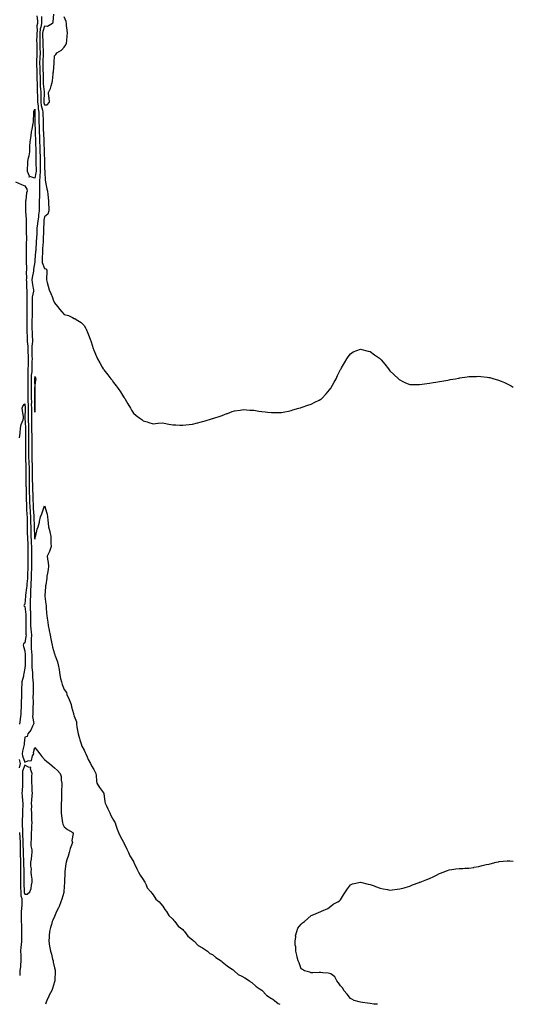
# Model space of a CAD drawing. Units: inches. Extents: x 1031843 to 1034483, y 7242458 to 7245098.
# Drawn here: x 1033983 to 1034483, y 7242458 to 7243456 of the extents above; entities that cross this region are included whole.
import ezdxf

# ---------------------------------------------------------------- set-up
doc = ezdxf.new("R2010")
doc.units = ezdxf.units.IN
doc.header["$MEASUREMENT"] = 0
doc.layers.add('Contour_10317242', color=7, linetype='Continuous', true_color=0x4d66e3)

msp = doc.modelspace()

# ---------------------------------------------------------------- linework, layer by layer
at = {"layer": 'Contour_10317242'}
for points in [[(1034000.35, 7243459.62, 3058), (1034000.75, 7243454.62, 3058), (1034000.8, 7243451.92, 3058), (1034000.37, 7243449.59, 3058), (1034000.43, 7243444.3, 3058), (1034000.12, 7243441.92, 3058), (1034000.14, 7243439.83, 3058), (1034000.06, 7243433.93, 3058), (1034000.08, 7243431.92, 3058), (1034000.12, 7243429.85, 3058), (1034000.18, 7243424.06, 3058), (1034000.24, 7243421.92, 3058), (1034000.16, 7243419.8, 3058), (1033999.96, 7243413.84, 3058), (1033999.91, 7243411.92, 3058), (1033999.96, 7243410.01, 3058), (1034000.18, 7243404.05, 3058), (1034000.24, 7243401.92, 3058), (1034000.3, 7243399.68, 3058), (1034000.39, 7243394.26, 3058), (1034000.45, 7243391.92, 3058), (1034000.57, 7243389.41, 3058), (1034000.59, 7243384.45, 3058), (1034000.71, 7243381.92, 3058), (1034000.75, 7243379.22, 3058), (1034000.96, 7243374.84, 3058), (1034001, 7243371.92, 3058), (1034001.51, 7243368.45, 3058), (1034001.62, 7243365.49, 3058), (1034002.31, 7243361.92, 3058), (1034002.33, 7243357.63, 3058), (1034002.35, 7243356.22, 3058), (1034002.39, 7243351.92, 3058), (1034002.52, 7243347.44, 3058), (1034002.56, 7243346.44, 3058), (1034002.72, 7243341.92, 3058), (1034002.85, 7243337.11, 3058), (1034002.87, 7243336.73, 3058), (1034003.01, 7243331.92, 3058), (1034003.17, 7243327.04, 3058), (1034003.17, 7243326.8, 3058), (1034003.32, 7243321.92, 3058), (1034003.46, 7243317.33, 3058), (1034003.5, 7243316.47, 3058), (1034003.64, 7243311.92, 3058), (1034003.69, 7243307.56, 3058), (1034003.71, 7243306.25, 3058), (1034003.77, 7243301.92, 3058), (1034003.32, 7243297.2, 3058), (1034003.34, 7243296.63, 3058), (1034002.78, 7243291.92, 3058), (1034002.91, 7243287.07, 3058), (1034002.91, 7243286.77, 3058), (1034003.05, 7243281.92, 3058), (1034002.87, 7243277.1, 3058), (1034002.84, 7243276.71, 3058), (1034002.64, 7243271.92, 3058), (1034002.6, 7243267.37, 3058), (1034002.58, 7243266.44, 3058), (1034002.54, 7243261.92, 3058), (1034001.96, 7243258.02, 3058), (1034001.76, 7243255.64, 3058), (1034001.27, 7243251.92, 3058), (1034001.06, 7243248.91, 3058), (1034000.39, 7243244.26, 3058), (1034000.2, 7243241.92, 3058), (1034000.1, 7243239.87, 3058), (1033999.79, 7243233.66, 3058), (1033999.71, 7243231.92, 3058), (1033999.61, 7243230.37, 3058), (1033999.16, 7243223.03, 3058), (1033999.09, 7243221.92, 3058), (1033999.03, 7243220.93, 3058), (1033998.26, 7243212.14, 3058), (1033998.26, 7243211.92, 3058), (1033998.28, 7243211.7, 3058), (1033998.05, 7243210.3, 3058), (1033997.01, 7243202.96, 3058), (1033996.98, 7243201.92, 3058), (1033996.84, 7243200.71, 3058), (1033995.51, 7243194.47, 3058), (1033995.3, 7243191.92, 3058), (1033995.55, 7243189.41, 3058), (1033996.68, 7243183.3, 3058), (1033996.84, 7243181.92, 3058), (1033996.72, 7243180.59, 3058), (1033995.59, 7243174.37, 3058), (1033995.43, 7243171.92, 3058), (1033995.45, 7243169.33, 3058), (1033995.57, 7243164.39, 3058), (1033995.61, 7243161.92, 3058), (1033995.55, 7243159.42, 3058), (1033995.35, 7243154.62, 3058), (1033995.3, 7243151.92, 3058), (1033995.32, 7243149.18, 3058), (1033995.22, 7243144.76, 3058), (1033995.22, 7243141.92, 3058), (1033995.34, 7243139.21, 3058), (1033995.61, 7243134.36, 3058), (1033995.71, 7243131.92, 3058), (1033995.73, 7243129.6, 3058), (1033995.26, 7243124.72, 3058), (1033995.26, 7243121.92, 3058), (1033995.32, 7243119.2, 3058), (1033995.28, 7243114.69, 3058), (1033995.34, 7243111.92, 3058), (1033995.3, 7243109.18, 3058), (1033995.24, 7243104.74, 3058), (1033995.2, 7243101.92, 3058), (1033995.04, 7243098.92, 3058), (1033994.59, 7243095.38, 3058), (1033994.46, 7243091.92, 3058), (1033994.46, 7243088.33, 3058), (1033994.53, 7243085.44, 3058), (1033994.53, 7243081.92, 3058), (1033994.55, 7243078.42, 3058), (1033994.53, 7243075.44, 3058), (1033994.55, 7243071.92, 3058), (1033994.67, 7243068.53, 3058), (1033994.65, 7243065.32, 3058), (1033994.75, 7243061.92, 3058), (1033994.77, 7243058.63, 3058), (1033994.83, 7243055.13, 3058), (1033994.85, 7243051.92, 3058), (1033994.91, 7243048.78, 3058), (1033994.85, 7243045.11, 3058), (1033994.91, 7243041.92, 3058), (1033994.96, 7243038.83, 3058), (1033995.1, 7243034.88, 3058), (1033995.14, 7243031.92, 3058), (1033995.14, 7243029.01, 3058), (1033995.12, 7243024.85, 3058), (1033995.12, 7243021.92, 3058), (1033995.1, 7243018.97, 3058), (1033995.08, 7243014.89, 3058), (1033995.06, 7243011.92, 3058), (1033995.2, 7243009.07, 3058), (1033995.47, 7243004.51, 3058), (1033995.59, 7243001.92, 3058), (1033995.59, 7242999.46, 3058), (1033995.63, 7242994.35, 3058), (1033995.61, 7242991.92, 3058), (1033995.67, 7242989.54, 3058), (1033995.73, 7242984.24, 3058), (1033995.76, 7242981.92, 3058), (1033995.8, 7242979.68, 3058), (1033996.08, 7242973.89, 3058), (1033996.12, 7242971.92, 3058), (1033996.19, 7242970.07, 3058), (1033996.51, 7242963.46, 3058), (1033996.59, 7242961.92, 3058), (1033996.66, 7242960.53, 3058), (1033997.17, 7242952.79, 3058), (1033997.23, 7242951.92, 3058), (1033997.25, 7242951.12, 3058), (1033997.58, 7242942.39, 3058), (1033997.58, 7242941.92, 3058), (1033997.6, 7242941.47, 3058), (1033997.91, 7242932.05, 3058), (1033997.93, 7242931.92, 3058), (1033997.93, 7242931.8, 3058), (1033998.05, 7242929.29, 3058), (1033998.67, 7242931.29, 3058), (1033998.77, 7242931.92, 3058), (1033999.1, 7242932.98, 3058), (1034000.55, 7242939.41, 3058), (1034001.68, 7242941.92, 3058), (1034002.82, 7242946.68, 3058), (1034002.91, 7242947.06, 3058), (1034003.93, 7242951.92, 3058), (1034005.14, 7242954.83, 3058), (1034007.19, 7242961.06, 3058), (1034007.5, 7242961.92, 3058), (1034007.66, 7242962.3, 3058), (1034008.05, 7242962.95, 3058), (1034008.5, 7242962.38, 3058), (1034008.66, 7242961.92, 3058), (1034008.79, 7242961.18, 3058), (1034010.75, 7242954.62, 3058), (1034011.16, 7242951.92, 3058), (1034011.39, 7242948.58, 3058), (1034011.72, 7242945.59, 3058), (1034011.96, 7242941.92, 3058), (1034013.28, 7242937.16, 3058), (1034013.38, 7242936.59, 3058), (1034014.46, 7242931.92, 3058), (1034014.5, 7242928.37, 3058), (1034014.57, 7242925.39, 3058), (1034014.61, 7242921.92, 3058), (1034013.11, 7242916.97, 3058), (1034013.09, 7242916.88, 3058), (1034010.86, 7242911.92, 3058), (1034011.1, 7242908.87, 3058), (1034011.84, 7242905.72, 3058), (1034012.05, 7242901.92, 3058), (1034011.55, 7242898.41, 3058), (1034010.92, 7242894.8, 3058), (1034010.49, 7242891.92, 3058), (1034010.24, 7242889.73, 3058), (1034009.32, 7242883.19, 3058), (1034009.16, 7242881.92, 3058), (1034009.09, 7242880.88, 3058), (1034008.26, 7242872.13, 3058), (1034008.25, 7242871.92, 3058), (1034008.26, 7242871.71, 3058), (1034009.46, 7242863.32, 3058), (1034009.59, 7242861.92, 3058), (1034009.75, 7242860.21, 3058), (1034010.06, 7242853.94, 3058), (1034010.28, 7242851.92, 3058), (1034010.61, 7242849.35, 3058), (1034011.39, 7242845.26, 3058), (1034011.8, 7242841.92, 3058), (1034012.74, 7242837.22, 3058), (1034012.84, 7242836.71, 3058), (1034013.85, 7242831.92, 3058), (1034014.48, 7242828.35, 3058), (1034015.08, 7242824.88, 3058), (1034015.61, 7242821.92, 3058), (1034016.02, 7242819.89, 3058), (1034018.05, 7242813.22, 3058), (1034018.48, 7242812.36, 3058), (1034018.6, 7242811.92, 3058), (1034018.81, 7242811.16, 3058), (1034021.19, 7242805.05, 3058), (1034021.9, 7242801.92, 3058), (1034022.85, 7242797.13, 3058), (1034022.95, 7242796.82, 3058), (1034023.62, 7242791.92, 3058), (1034024.36, 7242788.22, 3058), (1034025.3, 7242784.66, 3058), (1034025.92, 7242781.92, 3058), (1034026.45, 7242780.32, 3058), (1034028.05, 7242777.07, 3058), (1034030.16, 7242774.03, 3058), (1034030.53, 7242771.92, 3058), (1034033.05, 7242766.92, 3058), (1034034.94, 7242761.92, 3058), (1034035.47, 7242759.34, 3058), (1034037.29, 7242752.67, 3058), (1034037.46, 7242751.92, 3058), (1034037.6, 7242751.47, 3058), (1034038.05, 7242749.96, 3058), (1034040.26, 7242744.13, 3058), (1034040.3, 7242741.92, 3058), (1034040.76, 7242739.21, 3058), (1034041.45, 7242735.31, 3058), (1034042.03, 7242731.92, 3058), (1034043.6, 7242727.46, 3058), (1034043.89, 7242726.09, 3058), (1034045.08, 7242721.92, 3058), (1034045.76, 7242719.64, 3058), (1034048.05, 7242715.46, 3058), (1034049.36, 7242713.22, 3058), (1034049.85, 7242711.92, 3058), (1034051.25, 7242708.72, 3058), (1034052.19, 7242706.06, 3058), (1034054.69, 7242701.92, 3058), (1034055.76, 7242699.64, 3058), (1034058.05, 7242695.86, 3058), (1034059.28, 7242693.15, 3058), (1034059.89, 7242691.92, 3058), (1034060.26, 7242689.71, 3058), (1034060.59, 7242684.45, 3058), (1034061.12, 7242681.92, 3058), (1034063.85, 7242677.72, 3058), (1034067.84, 7242672.13, 3058), (1034067.99, 7242671.92, 3058), (1034068.01, 7242671.87, 3058), (1034068.05, 7242671.58, 3058), (1034069.2, 7242663.07, 3058), (1034069.44, 7242661.92, 3058), (1034070.75, 7242659.22, 3058), (1034072.23, 7242656.11, 3058), (1034074.34, 7242651.92, 3058), (1034075.34, 7242649.21, 3058), (1034078.05, 7242644.71, 3058), (1034079.07, 7242642.94, 3058), (1034079.48, 7242641.92, 3058), (1034080.28, 7242639.68, 3058), (1034081.49, 7242635.36, 3058), (1034083.13, 7242631.92, 3058), (1034084.67, 7242628.53, 3058), (1034088.05, 7242622.27, 3058), (1034088.23, 7242621.92, 3058), (1034088.38, 7242621.59, 3058), (1034091.29, 7242615.17, 3058), (1034093.05, 7242611.92, 3058), (1034094.5, 7242608.37, 3058), (1034098.05, 7242602.74, 3058), (1034098.34, 7242602.2, 3058), (1034098.46, 7242601.92, 3058), (1034098.85, 7242601.12, 3058), (1034101.39, 7242595.26, 3058), (1034103.38, 7242591.92, 3058), (1034104.91, 7242588.77, 3058), (1034108.05, 7242584.49, 3058), (1034108.95, 7242582.83, 3058), (1034109.53, 7242581.92, 3058), (1034111.06, 7242578.91, 3058), (1034112.15, 7242576.03, 3058), (1034115.71, 7242571.92, 3058), (1034116.6, 7242570.48, 3058), (1034118.05, 7242568.97, 3058), (1034120.76, 7242564.63, 3058), (1034124.03, 7242561.92, 3058), (1034125.8, 7242559.68, 3058), (1034128.05, 7242557.51, 3058), (1034130.04, 7242553.91, 3058), (1034131.66, 7242551.92, 3058), (1034134.07, 7242547.95, 3058), (1034138.05, 7242544.28, 3058), (1034139.07, 7242542.95, 3058), (1034140, 7242541.92, 3058), (1034143.32, 7242537.19, 3058), (1034148.05, 7242533.63, 3058), (1034148.91, 7242532.77, 3058), (1034149.73, 7242531.92, 3058), (1034153.17, 7242527.04, 3058), (1034158.05, 7242523.34, 3058), (1034158.75, 7242522.61, 3058), (1034159.5, 7242521.92, 3058), (1034163.66, 7242517.52, 3058), (1034168.05, 7242515.36, 3058), (1034170.04, 7242513.91, 3058), (1034173.03, 7242511.92, 3058), (1034175.49, 7242509.36, 3058), (1034178.05, 7242508.32, 3058), (1034181.66, 7242505.54, 3058), (1034187.13, 7242501.92, 3058), (1034187.52, 7242501.39, 3058), (1034188.05, 7242501.15, 3058), (1034192.99, 7242496.86, 3058), (1034193.28, 7242496.68, 3058), (1034198.05, 7242493.62, 3058), (1034199.09, 7242492.96, 3058), (1034200.24, 7242491.92, 3058), (1034204.38, 7242488.24, 3058), (1034208.05, 7242486.44, 3058), (1034210.92, 7242484.78, 3058), (1034215.78, 7242481.92, 3058), (1034216.88, 7242480.74, 3058), (1034218.05, 7242480.08, 3058), (1034222.35, 7242476.21, 3058), (1034226.66, 7242473.31, 3058), (1034228.05, 7242472.32, 3058), (1034228.28, 7242472.16, 3058), (1034228.52, 7242471.92, 3058), (1034232.5, 7242467.47, 3058), (1034233.01, 7242466.88, 3058), (1034233.19, 7242466.79, 3058), (1034238.05, 7242463.76, 3058), (1034239.26, 7242463.13, 3058), (1034241.16, 7242461.92, 3058), (1034244.81, 7242458.69, 3058), (1034246.39, 7242458, 3058)], [(1034005, 7243458.87, 3059), (1034004.87, 7243455.1, 3059), (1034004.92, 7243451.92, 3059), (1034004.24, 7243448.11, 3059), (1034003.67, 7243446.29, 3059), (1034003.11, 7243441.92, 3059), (1034003.15, 7243437.02, 3059), (1034003.15, 7243436.82, 3059), (1034003.19, 7243431.92, 3059), (1034003.3, 7243427.16, 3059), (1034003.32, 7243426.66, 3059), (1034003.44, 7243421.92, 3059), (1034003.26, 7243417.13, 3059), (1034003.25, 7243416.71, 3059), (1034003.09, 7243411.92, 3059), (1034003.23, 7243407.1, 3059), (1034003.23, 7243406.73, 3059), (1034003.38, 7243401.92, 3059), (1034003.48, 7243397.34, 3059), (1034003.5, 7243396.48, 3059), (1034003.58, 7243391.92, 3059), (1034003.77, 7243387.65, 3059), (1034003.93, 7243386.04, 3059), (1034004.12, 7243381.92, 3059), (1034004.18, 7243378.06, 3059), (1034004.14, 7243375.84, 3059), (1034004.18, 7243371.92, 3059), (1034004.69, 7243368.55, 3059), (1034006.04, 7243363.94, 3059), (1034006.41, 7243361.92, 3059), (1034006.43, 7243360.3, 3059), (1034006.53, 7243353.45, 3059), (1034006.53, 7243351.92, 3059), (1034006.59, 7243350.46, 3059), (1034006.8, 7243343.17, 3059), (1034006.84, 7243341.92, 3059), (1034006.88, 7243340.75, 3059), (1034007.19, 7243332.78, 3059), (1034007.21, 7243331.92, 3059), (1034007.23, 7243331.11, 3059), (1034007.5, 7243322.46, 3059), (1034007.52, 7243321.92, 3059), (1034007.54, 7243321.41, 3059), (1034007.91, 7243312.07, 3059), (1034007.91, 7243311.78, 3059), (1034008.05, 7243304.67, 3059), (1034008.26, 7243302.13, 3059), (1034008.28, 7243301.92, 3059), (1034008.32, 7243301.66, 3059), (1034008.81, 7243292.67, 3059), (1034008.87, 7243291.92, 3059), (1034009.09, 7243290.88, 3059), (1034010.45, 7243284.32, 3059), (1034010.96, 7243281.92, 3059), (1034011.31, 7243278.65, 3059), (1034011.57, 7243275.45, 3059), (1034012, 7243271.92, 3059), (1034012.17, 7243267.8, 3059), (1034012.25, 7243266.11, 3059), (1034012.42, 7243261.92, 3059), (1034011.23, 7243258.73, 3059), (1034008.05, 7243255.88, 3059), (1034007.37, 7243252.59, 3059), (1034007.29, 7243251.92, 3059), (1034007.23, 7243251.09, 3059), (1034007.15, 7243242.81, 3059), (1034007.09, 7243241.92, 3059), (1034007.03, 7243240.9, 3059), (1034006.68, 7243233.29, 3059), (1034006.62, 7243231.92, 3059), (1034006.53, 7243230.4, 3059), (1034006.1, 7243223.86, 3059), (1034005.98, 7243221.92, 3059), (1034005.86, 7243219.73, 3059), (1034005.69, 7243214.28, 3059), (1034005.55, 7243211.92, 3059), (1034005.75, 7243209.61, 3059), (1034008.05, 7243203.51, 3059), (1034009.3, 7243203.18, 3059), (1034010.49, 7243201.92, 3059), (1034010.53, 7243199.45, 3059), (1034010, 7243193.86, 3059), (1034010.02, 7243191.92, 3059), (1034010.73, 7243189.24, 3059), (1034011.66, 7243185.52, 3059), (1034012.64, 7243181.92, 3059), (1034014.3, 7243178.16, 3059), (1034015.96, 7243174.02, 3059), (1034016.82, 7243171.92, 3059), (1034017.21, 7243171.09, 3059), (1034018.05, 7243168.77, 3059), (1034021.31, 7243165.17, 3059), (1034023.6, 7243161.92, 3059), (1034025.71, 7243159.59, 3059), (1034028.05, 7243156.97, 3059), (1034032.15, 7243156.01, 3059), (1034036.21, 7243153.76, 3059), (1034038.05, 7243153.02, 3059), (1034038.87, 7243152.74, 3059), (1034040.04, 7243151.92, 3059), (1034045.02, 7243148.89, 3059), (1034048.05, 7243145.63, 3059), (1034049.55, 7243143.43, 3059), (1034050.32, 7243141.92, 3059), (1034051.84, 7243138.14, 3059), (1034052.56, 7243136.42, 3059), (1034054.3, 7243131.92, 3059), (1034055.22, 7243129.08, 3059), (1034057.44, 7243122.54, 3059), (1034057.64, 7243121.92, 3059), (1034057.74, 7243121.6, 3059), (1034058.05, 7243120.68, 3059), (1034060.63, 7243114.5, 3059), (1034061.82, 7243111.92, 3059), (1034063.95, 7243107.81, 3059), (1034066.55, 7243103.42, 3059), (1034067.41, 7243101.92, 3059), (1034067.66, 7243101.52, 3059), (1034068.05, 7243100.93, 3059), (1034072.09, 7243095.96, 3059), (1034075.3, 7243091.92, 3059), (1034076.47, 7243090.34, 3059), (1034078.05, 7243088.14, 3059), (1034080.76, 7243084.63, 3059), (1034082.74, 7243081.92, 3059), (1034084.89, 7243078.75, 3059), (1034088.05, 7243073.62, 3059), (1034088.77, 7243072.63, 3059), (1034089.26, 7243071.92, 3059), (1034091.14, 7243068.84, 3059), (1034092.6, 7243066.46, 3059), (1034095.28, 7243061.92, 3059), (1034096.25, 7243060.12, 3059), (1034098.05, 7243056.99, 3059), (1034100.73, 7243054.6, 3059), (1034104.65, 7243051.92, 3059), (1034106.57, 7243050.43, 3059), (1034108.05, 7243049.25, 3059), (1034111.9, 7243048.07, 3059), (1034113.67, 7243047.55, 3059), (1034118.05, 7243046.17, 3059), (1034122.89, 7243046.76, 3059), (1034123.19, 7243046.78, 3059), (1034128.05, 7243047.29, 3059), (1034132.44, 7243046.31, 3059), (1034134.01, 7243045.96, 3059), (1034138.05, 7243045.1, 3059), (1034141.14, 7243045.01, 3059), (1034145.02, 7243044.95, 3059), (1034148.05, 7243044.86, 3059), (1034151.27, 7243045.14, 3059), (1034154.46, 7243045.51, 3059), (1034158.05, 7243045.81, 3059), (1034162.93, 7243047.03, 3059), (1034163.23, 7243047.1, 3059), (1034168.05, 7243048.37, 3059), (1034170.75, 7243049.22, 3059), (1034177.31, 7243051.18, 3059), (1034178.05, 7243051.42, 3059), (1034178.42, 7243051.54, 3059), (1034179.65, 7243051.92, 3059), (1034186.1, 7243053.86, 3059), (1034188.05, 7243054.68, 3059), (1034192.62, 7243056.48, 3059), (1034193.26, 7243056.71, 3059), (1034198.05, 7243058.69, 3059), (1034200.67, 7243059.3, 3059), (1034206.17, 7243060.05, 3059), (1034208.05, 7243060.42, 3059), (1034209.44, 7243060.52, 3059), (1034216.21, 7243060.08, 3059), (1034218.05, 7243060.17, 3059), (1034220.04, 7243059.92, 3059), (1034225.2, 7243059.06, 3059), (1034228.05, 7243058.71, 3059), (1034231.64, 7243058.32, 3059), (1034234.1, 7243057.98, 3059), (1034238.05, 7243057.58, 3059), (1034242.46, 7243057.52, 3059), (1034243.62, 7243057.49, 3059), (1034248.05, 7243057.49, 3059), (1034251.49, 7243058.48, 3059), (1034255.28, 7243059.16, 3059), (1034258.05, 7243059.8, 3059), (1034259.61, 7243060.36, 3059), (1034265.61, 7243061.92, 3059), (1034267.46, 7243062.51, 3059), (1034268.05, 7243062.66, 3059), (1034269.18, 7243063.05, 3059), (1034274.83, 7243065.15, 3059), (1034278.05, 7243066.17, 3059), (1034281.9, 7243068.06, 3059), (1034286.43, 7243070.3, 3059), (1034288.05, 7243071.09, 3059), (1034288.52, 7243071.45, 3059), (1034289.1, 7243071.92, 3059), (1034293.32, 7243076.64, 3059), (1034296.8, 7243080.67, 3059), (1034297.87, 7243081.92, 3059), (1034297.95, 7243082.03, 3059), (1034298.05, 7243082.19, 3059), (1034301.45, 7243088.52, 3059), (1034303.48, 7243091.92, 3059), (1034304.91, 7243095.05, 3059), (1034308.05, 7243101.29, 3059), (1034308.28, 7243101.7, 3059), (1034308.42, 7243101.92, 3059), (1034308.93, 7243102.79, 3059), (1034311.84, 7243108.12, 3059), (1034314.24, 7243111.92, 3059), (1034315.78, 7243114.18, 3059), (1034318.05, 7243117.13, 3059), (1034320.88, 7243119.09, 3059), (1034328.05, 7243121.92, 3059), (1034336, 7243119.86, 3059), (1034338.05, 7243119.49, 3059), (1034342.37, 7243116.23, 3059), (1034347.42, 7243112.55, 3059), (1034348.05, 7243112.09, 3059), (1034348.13, 7243112, 3059), (1034348.19, 7243111.92, 3059), (1034349.05, 7243110.92, 3059), (1034352.76, 7243106.64, 3059), (1034356.45, 7243101.92, 3059), (1034357.13, 7243101.01, 3059), (1034358.05, 7243099.84, 3059), (1034362.11, 7243095.98, 3059), (1034366.6, 7243091.92, 3059), (1034367.37, 7243091.23, 3059), (1034368.05, 7243090.64, 3059), (1034370.55, 7243089.42, 3059), (1034373.89, 7243087.76, 3059), (1034378.05, 7243085.98, 3059), (1034382.07, 7243085.95, 3059), (1034383.99, 7243085.98, 3059), (1034388.05, 7243085.95, 3059), (1034392.87, 7243086.74, 3059), (1034393.17, 7243086.79, 3059), (1034398.05, 7243087.5, 3059), (1034401.92, 7243088.04, 3059), (1034404.57, 7243088.44, 3059), (1034408.05, 7243088.97, 3059), (1034410.59, 7243089.39, 3059), (1034416.68, 7243090.55, 3059), (1034418.05, 7243090.83, 3059), (1034418.97, 7243090.99, 3059), (1034424.3, 7243091.92, 3059), (1034427.5, 7243092.47, 3059), (1034428.05, 7243092.55, 3059), (1034428.73, 7243092.61, 3059), (1034436.16, 7243093.8, 3059), (1034438.05, 7243094.01, 3059), (1034440.18, 7243094.05, 3059), (1034445.69, 7243094.27, 3059), (1034448.05, 7243094.33, 3059), (1034450.2, 7243094.08, 3059), (1034456.57, 7243093.41, 3059), (1034458.05, 7243093.25, 3059), (1034459.1, 7243092.97, 3059), (1034463.4, 7243091.92, 3059), (1034466.96, 7243090.82, 3059), (1034468.05, 7243090.49, 3059), (1034470.55, 7243089.42, 3059), (1034474.05, 7243087.91, 3059), (1034478.05, 7243086.18, 3059), (1034480.78, 7243084.64, 3059), (1034483, 7243083.33, 3059)], [(1034017.27, 7243461.14, 3060), (1034016.51, 7243453.46, 3060), (1034016.19, 7243451.92, 3060), (1034011.16, 7243448.8, 3060), (1034008.05, 7243449.2, 3060), (1034006.33, 7243443.64, 3060), (1034006.12, 7243441.92, 3060), (1034006.12, 7243440, 3060), (1034006.27, 7243433.7, 3060), (1034006.29, 7243431.92, 3060), (1034006.33, 7243430.2, 3060), (1034006.59, 7243423.38, 3060), (1034006.62, 7243421.92, 3060), (1034006.57, 7243420.45, 3060), (1034006.33, 7243413.64, 3060), (1034006.27, 7243411.92, 3060), (1034006.31, 7243410.19, 3060), (1034006.47, 7243403.51, 3060), (1034006.51, 7243401.92, 3060), (1034006.55, 7243400.41, 3060), (1034006.7, 7243393.28, 3060), (1034006.72, 7243391.92, 3060), (1034006.78, 7243390.65, 3060), (1034007.54, 7243382.44, 3060), (1034007.56, 7243381.92, 3060), (1034007.56, 7243381.43, 3060), (1034007.37, 7243372.6, 3060), (1034007.37, 7243371.92, 3060), (1034007.46, 7243371.32, 3060), (1034008.05, 7243369.3, 3060), (1034010.55, 7243369.42, 3060), (1034012.95, 7243371.92, 3060), (1034012.58, 7243376.44, 3060), (1034012.37, 7243377.59, 3060), (1034011.94, 7243381.92, 3060), (1034014.05, 7243385.92, 3060), (1034014.69, 7243388.57, 3060), (1034015.92, 7243391.92, 3060), (1034016.14, 7243393.83, 3060), (1034016.76, 7243400.62, 3060), (1034016.9, 7243401.92, 3060), (1034017, 7243402.97, 3060), (1034017.66, 7243411.54, 3060), (1034017.7, 7243411.92, 3060), (1034017.68, 7243412.29, 3060), (1034018.05, 7243418.93, 3060), (1034019.63, 7243420.33, 3060), (1034020.34, 7243421.92, 3060), (1034025.06, 7243424.9, 3060), (1034028.05, 7243427.82, 3060), (1034029.71, 7243430.27, 3060), (1034030.24, 7243431.92, 3060), (1034030.57, 7243434.44, 3060), (1034030.84, 7243439.14, 3060), (1034031.23, 7243441.92, 3060), (1034031.12, 7243445, 3060), (1034030.34, 7243449.63, 3060), (1034030.24, 7243451.92, 3060), (1034029.81, 7243453.68, 3060), (1034028.05, 7243458.42, 3060)], [(1033978.58, 7243291.39, 3057), (1033984.79, 7243288.66, 3057), (1033988.05, 7243287.27, 3057), (1033990, 7243283.87, 3057), (1033990.45, 7243281.92, 3057), (1033989.65, 7243280.33, 3057), (1033988.99, 7243272.87, 3057), (1033988.73, 7243271.92, 3057), (1033988.69, 7243271.28, 3057), (1033988.83, 7243262.69, 3057), (1033988.79, 7243261.92, 3057), (1033988.73, 7243261.25, 3057), (1033989.59, 7243253.47, 3057), (1033989.5, 7243251.92, 3057), (1033989.28, 7243250.7, 3057), (1033989.51, 7243243.39, 3057), (1033989.34, 7243241.92, 3057), (1033989.32, 7243240.66, 3057), (1033989.67, 7243233.53, 3057), (1033989.63, 7243231.92, 3057), (1033989.55, 7243230.41, 3057), (1033989.57, 7243223.44, 3057), (1033989.51, 7243221.92, 3057), (1033989.44, 7243220.53, 3057), (1033989.57, 7243213.45, 3057), (1033989.51, 7243211.92, 3057), (1033989.44, 7243210.53, 3057), (1033989.75, 7243203.61, 3057), (1033989.67, 7243201.92, 3057), (1033989.51, 7243200.46, 3057), (1033989.67, 7243193.54, 3057), (1033989.53, 7243191.92, 3057), (1033989.69, 7243190.27, 3057), (1033989.91, 7243183.78, 3057), (1033990.12, 7243181.92, 3057), (1033989.96, 7243180.01, 3057), (1033990.16, 7243174.03, 3057), (1033990, 7243171.92, 3057), (1033990.04, 7243169.94, 3057), (1033990.04, 7243163.91, 3057), (1033990.06, 7243161.92, 3057), (1033990.02, 7243159.95, 3057), (1033990, 7243153.87, 3057), (1033989.96, 7243151.92, 3057), (1033989.96, 7243150.01, 3057), (1033990.14, 7243144.01, 3057), (1033990.16, 7243141.92, 3057), (1033990.24, 7243139.72, 3057), (1033990.39, 7243134.26, 3057), (1033990.49, 7243131.92, 3057), (1033990.51, 7243129.47, 3057), (1033991, 7243124.88, 3057), (1033991.02, 7243121.92, 3057), (1033991.1, 7243118.88, 3057), (1033991.29, 7243115.16, 3057), (1033991.37, 7243111.92, 3057), (1033991.33, 7243108.65, 3057), (1033991.29, 7243105.16, 3057), (1033991.25, 7243101.92, 3057), (1033991.1, 7243098.87, 3057), (1033991.25, 7243095.12, 3057), (1033991.14, 7243091.92, 3057), (1033991.14, 7243088.84, 3057), (1033991.02, 7243084.9, 3057), (1033991.02, 7243081.92, 3057), (1033991.04, 7243078.93, 3057), (1033991.1, 7243074.98, 3057), (1033991.12, 7243071.92, 3057), (1033991.21, 7243068.75, 3057), (1033991.43, 7243065.31, 3057), (1033991.55, 7243061.92, 3057), (1033991.55, 7243058.42, 3057), (1033991.51, 7243055.37, 3057), (1033991.51, 7243051.92, 3057), (1033991.59, 7243048.38, 3057), (1033991.72, 7243045.59, 3057), (1033991.8, 7243041.92, 3057), (1033991.86, 7243038.11, 3057), (1033991.86, 7243035.74, 3057), (1033991.94, 7243031.92, 3057), (1033991.92, 7243028.04, 3057), (1033991.92, 7243021.92, 3057), (1033991.9, 7243018.07, 3057), (1033991.88, 7243015.75, 3057), (1033991.86, 7243011.92, 3057), (1033992.05, 7243007.92, 3057), (1033992.13, 7243005.99, 3057), (1033992.33, 7243001.92, 3057), (1033992.33, 7242997.64, 3057), (1033992.31, 7242996.19, 3057), (1033992.31, 7242991.92, 3057), (1033992.41, 7242987.57, 3057), (1033992.42, 7242986.3, 3057), (1033992.52, 7242981.92, 3057), (1033992.6, 7242977.36, 3057), (1033992.6, 7242976.48, 3057), (1033992.7, 7242971.92, 3057), (1033992.93, 7242967.05, 3057), (1033992.93, 7242966.81, 3057), (1033993.17, 7242961.92, 3057), (1033993.44, 7242957.31, 3057), (1033993.5, 7242956.47, 3057), (1033993.79, 7242951.92, 3057), (1033993.85, 7242947.72, 3057), (1033993.91, 7242946.05, 3057), (1033993.99, 7242941.92, 3057), (1033994.1, 7242937.97, 3057), (1033994.18, 7242935.79, 3057), (1033994.3, 7242931.92, 3057), (1033994.5, 7242928.37, 3057), (1033994.63, 7242925.33, 3057), (1033994.83, 7242921.92, 3057), (1033994.81, 7242918.68, 3057), (1033994.79, 7242915.17, 3057), (1033994.77, 7242911.92, 3057), (1033994.79, 7242908.65, 3057), (1033994.85, 7242905.11, 3057), (1033994.87, 7242901.92, 3057), (1033994.75, 7242898.63, 3057), (1033994.65, 7242895.32, 3057), (1033994.53, 7242891.92, 3057), (1033994.34, 7242888.21, 3057), (1033994.32, 7242885.65, 3057), (1033994.1, 7242881.92, 3057), (1033993.89, 7242877.76, 3057), (1033993.97, 7242876, 3057), (1033993.69, 7242871.92, 3057), (1033993.54, 7242867.4, 3057), (1033993.52, 7242866.45, 3057), (1033993.34, 7242861.92, 3057), (1033993.64, 7242857.5, 3057), (1033993.66, 7242856.32, 3057), (1033993.91, 7242851.92, 3057), (1033993.87, 7242847.74, 3057), (1033993.83, 7242846.13, 3057), (1033993.79, 7242841.92, 3057), (1033994.09, 7242837.96, 3057), (1033994.44, 7242835.53, 3057), (1033994.75, 7242831.92, 3057), (1033994.51, 7242828.38, 3057), (1033994.63, 7242825.34, 3057), (1033994.36, 7242821.92, 3057), (1033994.63, 7242818.51, 3057), (1033994.91, 7242815.06, 3057), (1033995.16, 7242811.92, 3057), (1033995.18, 7242809.04, 3057), (1033995.26, 7242804.71, 3057), (1033995.28, 7242801.92, 3057), (1033995.3, 7242799.16, 3057), (1033995.73, 7242794.23, 3057), (1033995.76, 7242791.92, 3057), (1033995.75, 7242789.62, 3057), (1033996.53, 7242783.45, 3057), (1033996.51, 7242781.92, 3057), (1033996.47, 7242780.34, 3057), (1033996.41, 7242773.57, 3057), (1033996.37, 7242771.92, 3057), (1033996.29, 7242770.17, 3057), (1033996.43, 7242763.53, 3057), (1033996.37, 7242761.92, 3057), (1033996.27, 7242760.13, 3057), (1033996.19, 7242753.78, 3057), (1033996.08, 7242751.92, 3057), (1033995.73, 7242749.59, 3057), (1033997.31, 7242742.66, 3057), (1033997, 7242741.92, 3057), (1033995.88, 7242739.76, 3057), (1033994.3, 7242735.68, 3057), (1033991.16, 7242731.92, 3057), (1033990.55, 7242729.41, 3057), (1033988.05, 7242728.61, 3057), (1033987.54, 7242722.44, 3057), (1033987.52, 7242721.92, 3057), (1033987.42, 7242721.3, 3057), (1033985.63, 7242714.34, 3057), (1033985.32, 7242711.92, 3057), (1033985.75, 7242709.63, 3057), (1033988.05, 7242703.43, 3057), (1033991, 7242704.86, 3057), (1033994.85, 7242705.13, 3057), (1033995.84, 7242709.71, 3057), (1033997.15, 7242711.92, 3057), (1033996.74, 7242713.23, 3057), (1033998.05, 7242718.36, 3057), (1034001, 7242714.88, 3057), (1034003.13, 7242711.92, 3057), (1034005.2, 7242709.08, 3057), (1034008.05, 7242705.89, 3057), (1034010.22, 7242704.1, 3057), (1034012.99, 7242701.92, 3057), (1034015.73, 7242699.6, 3057), (1034018.05, 7242697.5, 3057), (1034021.19, 7242695.06, 3057), (1034024.01, 7242691.92, 3057), (1034024.83, 7242688.71, 3057), (1034024.89, 7242685.07, 3057), (1034025.45, 7242681.92, 3057), (1034025.67, 7242679.54, 3057), (1034025.06, 7242674.92, 3057), (1034025.22, 7242671.92, 3057), (1034025.16, 7242669.04, 3057), (1034025.08, 7242664.88, 3057), (1034025.02, 7242661.92, 3057), (1034024.83, 7242658.7, 3057), (1034025.02, 7242654.95, 3057), (1034024.79, 7242651.92, 3057), (1034025.12, 7242649, 3057), (1034025.84, 7242644.14, 3057), (1034026.12, 7242641.92, 3057), (1034026.72, 7242640.6, 3057), (1034028.05, 7242637.97, 3057), (1034031.21, 7242635.09, 3057), (1034036.64, 7242631.92, 3057), (1034037.07, 7242630.95, 3057), (1034035.86, 7242624.11, 3057), (1034036.25, 7242621.92, 3057), (1034035.34, 7242619.21, 3057), (1034034.01, 7242615.96, 3057), (1034032.87, 7242611.92, 3057), (1034031.84, 7242608.12, 3057), (1034030.65, 7242604.53, 3057), (1034029.89, 7242601.92, 3057), (1034029.75, 7242600.22, 3057), (1034028.64, 7242592.5, 3057), (1034028.58, 7242591.92, 3057), (1034028.62, 7242591.35, 3057), (1034028.32, 7242582.19, 3057), (1034028.34, 7242581.92, 3057), (1034028.36, 7242581.62, 3057), (1034028.05, 7242577.11, 3057), (1034027.7, 7242572.28, 3057), (1034027.62, 7242571.92, 3057), (1034027.42, 7242571.3, 3057), (1034025.49, 7242564.47, 3057), (1034024.63, 7242561.92, 3057), (1034022.72, 7242557.25, 3057), (1034022.03, 7242555.9, 3057), (1034020.12, 7242551.92, 3057), (1034019.55, 7242550.43, 3057), (1034018.05, 7242547.13, 3057), (1034016.57, 7242543.41, 3057), (1034015.82, 7242541.92, 3057), (1034014.96, 7242538.82, 3057), (1034014.2, 7242535.77, 3057), (1034013.01, 7242531.92, 3057), (1034012.66, 7242527.3, 3057), (1034012.56, 7242526.43, 3057), (1034012.27, 7242521.92, 3057), (1034013.13, 7242517, 3057), (1034013.17, 7242516.81, 3057), (1034013.99, 7242511.92, 3057), (1034014.96, 7242508.83, 3057), (1034016.1, 7242503.87, 3057), (1034016.62, 7242501.92, 3057), (1034016.9, 7242500.78, 3057), (1034018.05, 7242495, 3057), (1034018.67, 7242492.54, 3057), (1034018.79, 7242491.92, 3057), (1034018.75, 7242491.22, 3057), (1034018.48, 7242482.34, 3057), (1034018.46, 7242481.92, 3057), (1034018.34, 7242481.62, 3057), (1034018.05, 7242480.83, 3057), (1034016.02, 7242473.96, 3057), (1034015.34, 7242471.92, 3057), (1034012.82, 7242467.16, 3057), (1034012.39, 7242466.27, 3057), (1034010.3, 7242461.92, 3057), (1034009.69, 7242460.29, 3057), (1034009, 7242458, 3057)], [(1033982.7, 7243031.92, 3056), (1033983.28, 7243036.7, 3056), (1033983.28, 7243037.15, 3056), (1033983.77, 7243041.92, 3056), (1033984.44, 7243045.54, 3056), (1033986.35, 7243050.22, 3056), (1033986.82, 7243051.92, 3056), (1033986.64, 7243053.33, 3056), (1033985.76, 7243059.63, 3056), (1033985.49, 7243061.92, 3056), (1033986.06, 7243063.9, 3056), (1033988.05, 7243066.37, 3056), (1033988.3, 7243062.18, 3056), (1033988.32, 7243061.92, 3056), (1033988.32, 7243061.65, 3056), (1033988.19, 7243052.05, 3056), (1033988.19, 7243051.78, 3056), (1033988.66, 7243042.54, 3056), (1033988.67, 7243041.92, 3056), (1033988.69, 7243041.29, 3056), (1033988.71, 7243032.58, 3056), (1033988.71, 7243021.26, 3056), (1033988.66, 7243012.53, 3056), (1033988.66, 7243011.92, 3056), (1033988.69, 7243011.29, 3056), (1033989.01, 7243002.88, 3056), (1033989.07, 7243001.92, 3056), (1033989.07, 7243000.91, 3056), (1033989.01, 7242992.88, 3056), (1033989.01, 7242991.92, 3056), (1033989.03, 7242990.94, 3056), (1033989.24, 7242983.11, 3056), (1033989.26, 7242981.92, 3056), (1033989.3, 7242980.68, 3056), (1033989.26, 7242973.14, 3056), (1033989.3, 7242971.92, 3056), (1033989.36, 7242970.61, 3056), (1033989.67, 7242963.54, 3056), (1033989.75, 7242961.92, 3056), (1033989.85, 7242960.11, 3056), (1033990.2, 7242954.07, 3056), (1033990.34, 7242951.92, 3056), (1033990.37, 7242949.6, 3056), (1033990.35, 7242944.22, 3056), (1033990.39, 7242941.92, 3056), (1033990.47, 7242939.5, 3056), (1033990.59, 7242934.47, 3056), (1033990.67, 7242931.92, 3056), (1033990.82, 7242929.15, 3056), (1033991.1, 7242924.97, 3056), (1033991.25, 7242921.92, 3056), (1033991.23, 7242918.74, 3056), (1033991.17, 7242915.05, 3056), (1033991.16, 7242911.92, 3056), (1033991.17, 7242908.8, 3056), (1033991.1, 7242904.97, 3056), (1033991.12, 7242901.92, 3056), (1033991.02, 7242898.96, 3056), (1033990.86, 7242894.73, 3056), (1033990.76, 7242891.92, 3056), (1033990.63, 7242889.33, 3056), (1033990.08, 7242883.95, 3056), (1033989.96, 7242881.92, 3056), (1033989.87, 7242880.1, 3056), (1033988.64, 7242872.51, 3056), (1033988.6, 7242871.92, 3056), (1033988.58, 7242871.39, 3056), (1033988.05, 7242863.31, 3056), (1033987.31, 7242862.65, 3056), (1033987.13, 7242861.92, 3056), (1033987.48, 7242861.35, 3056), (1033988.05, 7242861.09, 3056), (1033988.93, 7242852.81, 3056), (1033988.99, 7242851.92, 3056), (1033988.99, 7242850.99, 3056), (1033989.01, 7242842.87, 3056), (1033988.99, 7242841.92, 3056), (1033989.07, 7242840.9, 3056), (1033989.18, 7242833.05, 3056), (1033989.28, 7242831.92, 3056), (1033989.2, 7242830.76, 3056), (1033988.05, 7242824.25, 3056), (1033986.8, 7242823.17, 3056), (1033986.43, 7242821.92, 3056), (1033986.66, 7242820.53, 3056), (1033988.05, 7242816.26, 3056), (1033988.38, 7242812.25, 3056), (1033988.4, 7242811.92, 3056), (1033988.4, 7242811.56, 3056), (1033988.26, 7242802.14, 3056), (1033988.26, 7242801.7, 3056), (1033988.05, 7242798.71, 3056), (1033986.9, 7242793.08, 3056), (1033986.78, 7242791.92, 3056), (1033986.57, 7242790.45, 3056), (1033985.2, 7242784.78, 3056), (1033984.89, 7242781.92, 3056), (1033984.83, 7242778.69, 3056), (1033984.65, 7242775.33, 3056), (1033984.59, 7242771.92, 3056), (1033984.59, 7242768.46, 3056), (1033984.3, 7242765.66, 3056), (1033984.32, 7242761.92, 3056), (1033984.3, 7242758.17, 3056), (1033984.1, 7242755.86, 3056), (1033984.1, 7242751.92, 3056), (1033983.36, 7242747.23, 3056), (1033983.23, 7242746.74, 3056), (1033982.66, 7242741.92, 3056)], [(1033982.21, 7242706.07, 3056), (1033983.26, 7242701.92, 3056), (1033982.42, 7242697.54, 3056)], [(1033982.8, 7242631.92, 3056), (1033983.09, 7242626.96, 3056), (1033983.09, 7242626.87, 3056), (1033983.4, 7242621.92, 3056), (1033983.38, 7242617.26, 3056), (1033983.4, 7242616.57, 3056), (1033983.38, 7242611.92, 3056), (1033983.48, 7242607.36, 3056), (1033983.54, 7242606.44, 3056), (1033983.64, 7242601.92, 3056), (1033983.62, 7242597.48, 3056), (1033983.67, 7242596.29, 3056), (1033983.66, 7242591.92, 3056), (1033983.67, 7242587.55, 3056), (1033983.66, 7242586.31, 3056), (1033983.67, 7242581.92, 3056), (1033983.73, 7242577.6, 3056), (1033983.81, 7242576.16, 3056), (1033983.87, 7242571.92, 3056), (1033984.09, 7242567.96, 3056), (1033984.91, 7242565.07, 3056), (1033985.16, 7242561.92, 3056), (1033984.87, 7242558.73, 3056), (1033984.83, 7242555.14, 3056), (1033984.48, 7242551.92, 3056), (1033984.42, 7242548.3, 3056), (1033984.46, 7242545.5, 3056), (1033984.42, 7242541.92, 3056), (1033984.55, 7242538.42, 3056), (1033984.53, 7242535.44, 3056), (1033984.67, 7242531.92, 3056), (1033984.65, 7242528.52, 3056), (1033984.61, 7242525.35, 3056), (1033984.61, 7242521.92, 3056), (1033984.28, 7242518.15, 3056), (1033984.16, 7242515.8, 3056), (1033983.79, 7242511.92, 3056), (1033983.95, 7242507.82, 3056), (1033983.97, 7242506, 3056), (1033984.12, 7242501.92, 3056), (1033983.66, 7242497.53, 3056), (1033983.62, 7242496.36, 3056), (1033983.05, 7242491.92, 3056), (1033982.84, 7242487.13, 3056)], [(1034345.28, 7242458, 3058), (1034344.28, 7242458.15, 3058), (1034341.74, 7242458.24, 3058), (1034338.05, 7242458.7, 3058), (1034335.16, 7242459.02, 3058), (1034330.08, 7242459.89, 3058), (1034328.05, 7242460.14, 3058), (1034326.8, 7242460.67, 3058), (1034321.82, 7242461.92, 3058), (1034319.42, 7242463.3, 3058), (1034318.05, 7242463.91, 3058), (1034314.5, 7242468.36, 3058), (1034311.43, 7242471.92, 3058), (1034310.35, 7242474.22, 3058), (1034308.05, 7242476.73, 3058), (1034305.94, 7242479.82, 3058), (1034304.26, 7242481.92, 3058), (1034302.05, 7242485.91, 3058), (1034298.05, 7242488.99, 3058), (1034295.53, 7242489.4, 3058), (1034290.16, 7242489.8, 3058), (1034288.05, 7242490.1, 3058), (1034286.29, 7242490.15, 3058), (1034280.02, 7242489.96, 3058), (1034278.05, 7242490.01, 3058), (1034276.76, 7242490.62, 3058), (1034271.57, 7242491.92, 3058), (1034269.34, 7242493.22, 3058), (1034268.05, 7242494.08, 3058), (1034266, 7242499.86, 3058), (1034265.1, 7242501.92, 3058), (1034264.14, 7242505.83, 3058), (1034263.83, 7242507.7, 3058), (1034262.5, 7242511.92, 3058), (1034262.5, 7242516.37, 3058), (1034262.01, 7242517.96, 3058), (1034262.01, 7242521.92, 3058), (1034262.6, 7242526.48, 3058), (1034262.48, 7242527.49, 3058), (1034263.5, 7242531.92, 3058), (1034264.75, 7242535.22, 3058), (1034268.05, 7242539.25, 3058), (1034269.55, 7242540.42, 3058), (1034271.39, 7242541.92, 3058), (1034274.89, 7242545.09, 3058), (1034278.05, 7242548.15, 3058), (1034281, 7242548.98, 3058), (1034287.82, 7242551.92, 3058), (1034287.95, 7242552.03, 3058), (1034288.05, 7242552.13, 3058), (1034288.5, 7242552.38, 3058), (1034295.04, 7242554.92, 3058), (1034298.05, 7242557.28, 3058), (1034300.55, 7242559.42, 3058), (1034305.28, 7242561.92, 3058), (1034307.01, 7242562.96, 3058), (1034308.05, 7242563.78, 3058), (1034311.1, 7242568.86, 3058), (1034313.05, 7242571.92, 3058), (1034315, 7242574.98, 3058), (1034318.05, 7242579.02, 3058), (1034320, 7242579.97, 3058), (1034328.05, 7242581.92, 3058), (1034335.84, 7242579.72, 3058), (1034338.05, 7242579.48, 3058), (1034341.98, 7242577.99, 3058), (1034343.46, 7242577.33, 3058), (1034348.05, 7242575.62, 3058), (1034351.08, 7242574.95, 3058), (1034355.65, 7242574.32, 3058), (1034358.05, 7242573.82, 3058), (1034360.12, 7242573.99, 3058), (1034365.3, 7242574.68, 3058), (1034368.05, 7242574.88, 3058), (1034372.25, 7242576.12, 3058), (1034373.44, 7242576.52, 3058), (1034378.05, 7242577.67, 3058), (1034380.98, 7242578.99, 3058), (1034387.66, 7242581.54, 3058), (1034388.05, 7242581.7, 3058), (1034388.21, 7242581.76, 3058), (1034388.58, 7242581.92, 3058), (1034395.35, 7242584.61, 3058), (1034398.05, 7242585.59, 3058), (1034402.35, 7242587.61, 3058), (1034405.04, 7242588.92, 3058), (1034408.05, 7242590.38, 3058), (1034409.14, 7242590.84, 3058), (1034411.8, 7242591.92, 3058), (1034416.39, 7242593.59, 3058), (1034418.05, 7242594.14, 3058), (1034420.61, 7242594.47, 3058), (1034424.77, 7242595.2, 3058), (1034428.05, 7242595.6, 3058), (1034431.88, 7242595.76, 3058), (1034434.05, 7242595.92, 3058), (1034438.05, 7242595.98, 3058), (1034442.87, 7242596.74, 3058), (1034443.17, 7242596.8, 3058), (1034448.05, 7242597.62, 3058), (1034451.47, 7242598.49, 3058), (1034455.65, 7242599.51, 3058), (1034458.05, 7242600.15, 3058), (1034459.48, 7242600.49, 3058), (1034465.47, 7242601.92, 3058), (1034467.56, 7242602.41, 3058), (1034468.05, 7242602.52, 3058), (1034468.69, 7242602.57, 3058), (1034476.62, 7242603.35, 3058), (1034478.05, 7242603.5, 3058), (1034479.53, 7242603.4, 3058), (1034483, 7242603.05, 3058)]]:
    msp.add_polyline3d(points, dxfattribs=at)
for points in [[(1033998.05, 7243294.95, 3057), (1033993.26, 7243296.71, 3057), (1033992.35, 7243296.21, 3057), (1033992.8, 7243297.17, 3057), (1033990.75, 7243301.92, 3057), (1033990.84, 7243304.72, 3057), (1033991.02, 7243308.95, 3057), (1033991.14, 7243311.92, 3057), (1033991.86, 7243315.72, 3057), (1033992.31, 7243317.66, 3057), (1033993.01, 7243321.92, 3057), (1033993.23, 7243326.73, 3057), (1033993.3, 7243327.17, 3057), (1033993.58, 7243331.92, 3057), (1033994.16, 7243335.81, 3057), (1033994.46, 7243338.34, 3057), (1033994.98, 7243341.92, 3057), (1033995.35, 7243344.62, 3057), (1033996.68, 7243350.54, 3057), (1033996.9, 7243351.92, 3057), (1033996.98, 7243353, 3057), (1033997.17, 7243361.04, 3057), (1033997.23, 7243361.92, 3057), (1033997.31, 7243362.67, 3057), (1033998.05, 7243365.1, 3057), (1033998.17, 7243362.04, 3057), (1033998.19, 7243361.92, 3057), (1033998.19, 7243361.78, 3057), (1033998.23, 7243352.1, 3057), (1033998.23, 7243351.73, 3057), (1033998.58, 7243342.45, 3057), (1033998.6, 7243341.92, 3057), (1033998.62, 7243341.35, 3057), (1033998.79, 7243332.66, 3057), (1033998.81, 7243331.92, 3057), (1033998.85, 7243331.13, 3057), (1033999.09, 7243322.96, 3057), (1033999.12, 7243321.92, 3057), (1033999.14, 7243320.82, 3057), (1033999.32, 7243313.2, 3057), (1033999.36, 7243311.92, 3057), (1033999.38, 7243310.58, 3057), (1033999.44, 7243303.31, 3057), (1033999.46, 7243301.92, 3057), (1033999.34, 7243300.63, 3057)], [(1033998.05, 7243057.96, 3059), (1033998.46, 7243061.51, 3059), (1033998.52, 7243061.92, 3059), (1033998.52, 7243062.4, 3059), (1033998.42, 7243071.54, 3059), (1033998.44, 7243071.92, 3059), (1033998.42, 7243072.29, 3059), (1033998.09, 7243081.87, 3059), (1033998.09, 7243081.97, 3059), (1033999.36, 7243090.61, 3059), (1033999.42, 7243091.92, 3059), (1033999.05, 7243092.92, 3059), (1033998.05, 7243094.17, 3059), (1033997.8, 7243092.17, 3059), (1033997.78, 7243091.92, 3059), (1033997.78, 7243091.66, 3059), (1033998.05, 7243081.91, 3059), (1033997.99, 7243071.99, 3059), (1033997.99, 7243071.86, 3059), (1033997.97, 7243062, 3059), (1033997.97, 7243061.84, 3059)], [(1033988.05, 7242569.71, 3057), (1033990.41, 7242569.57, 3057), (1033993.25, 7242571.92, 3057), (1033994.53, 7242575.44, 3057), (1033994.85, 7242578.73, 3057), (1033995.63, 7242581.92, 3057), (1033995.34, 7242584.64, 3057), (1033994.94, 7242588.8, 3057), (1033994.57, 7242591.92, 3057), (1033994.79, 7242595.18, 3057), (1033994.09, 7242597.96, 3057), (1033994.22, 7242601.92, 3057), (1033994.75, 7242605.22, 3057), (1033995.12, 7242608.99, 3057), (1033995.55, 7242611.92, 3057), (1033995.37, 7242614.6, 3057), (1033994.65, 7242618.52, 3057), (1033994.48, 7242621.92, 3057), (1033994.77, 7242625.2, 3057), (1033994.73, 7242628.6, 3057), (1033994.96, 7242631.92, 3057), (1033995.1, 7242634.87, 3057), (1033995.22, 7242639.1, 3057), (1033995.35, 7242641.92, 3057), (1033995.2, 7242644.77, 3057), (1033995.24, 7242649.12, 3057), (1033995.06, 7242651.92, 3057), (1033994.94, 7242655.04, 3057), (1033995.04, 7242658.9, 3057), (1033994.89, 7242661.92, 3057), (1033995.3, 7242664.67, 3057), (1033995.55, 7242669.43, 3057), (1033995.88, 7242671.92, 3057), (1033995.59, 7242674.38, 3057), (1033995.61, 7242679.48, 3057), (1033995.24, 7242681.92, 3057), (1033995.32, 7242684.65, 3057), (1033995.32, 7242689.2, 3057), (1033995.39, 7242691.92, 3057), (1033993.73, 7242696.24, 3057), (1033994.05, 7242697.93, 3057), (1033991.86, 7242698.12, 3057), (1033988.05, 7242700.38, 3057), (1033985.86, 7242694.11, 3057), (1033985.59, 7242691.92, 3057), (1033985.65, 7242689.52, 3057), (1033985.75, 7242684.22, 3057), (1033985.8, 7242681.92, 3057), (1033985.69, 7242679.56, 3057), (1033985.26, 7242674.72, 3057), (1033985.14, 7242671.92, 3057), (1033985.35, 7242669.22, 3057), (1033985.73, 7242664.23, 3057), (1033985.92, 7242661.92, 3057), (1033985.9, 7242659.78, 3057), (1033985.71, 7242654.27, 3057), (1033985.69, 7242651.92, 3057), (1033985.73, 7242649.59, 3057), (1033985.49, 7242644.48, 3057), (1033985.51, 7242641.92, 3057), (1033985.53, 7242639.39, 3057), (1033985.63, 7242634.34, 3057), (1033985.63, 7242631.92, 3057), (1033985.76, 7242629.63, 3057), (1033986.08, 7242623.88, 3057), (1033986.19, 7242621.92, 3057), (1033986.19, 7242620.06, 3057), (1033986.31, 7242613.66, 3057), (1033986.31, 7242611.92, 3057), (1033986.35, 7242610.21, 3057), (1033986.68, 7242603.3, 3057), (1033986.7, 7242601.92, 3057), (1033986.7, 7242600.56, 3057), (1033987.17, 7242592.79, 3057), (1033987.17, 7242591.04, 3057), (1033987.03, 7242582.94, 3057), (1033987.03, 7242581.92, 3057), (1033987.05, 7242580.91, 3057), (1033987.52, 7242572.44, 3057), (1033987.54, 7242571.92, 3057), (1033987.56, 7242571.43, 3057)]]:
    msp.add_polyline3d(points, close=True, dxfattribs=at)

doc.saveas('drawing.dxf')
